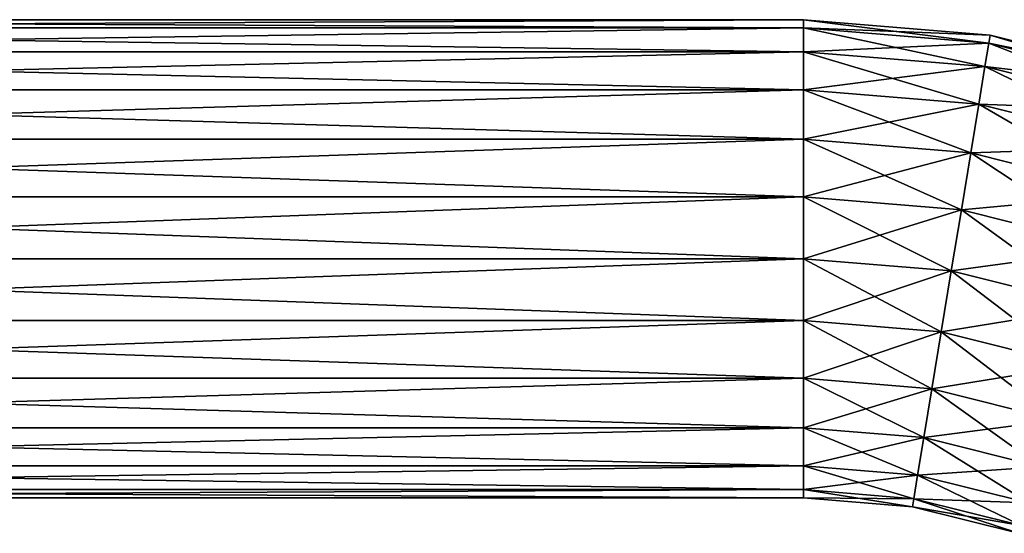
# Model space of a CAD drawing. Extents: x -25 to 161, y 0 to 266.
# Drawn here: x 75 to 117, y 245 to 266 of the extents above; entities that cross this region are included whole.
import ezdxf

# ---------------------------------------------------------------- set-up
doc = ezdxf.new("R2010")
doc.units = 0
doc.header["$MEASUREMENT"] = 0
doc.layers.get('0').update_dxf_attribs({"linetype": 'CONTINUOUS'})

msp = doc.modelspace()

# ---------------------------------------------------------------- linework, layer by layer
for points in [[(38, 265.659, 2.588), (108.17, 265.659, 2.588), (108.17, 266)], [(38, 265.659, 2.588), (108.17, 266), (38, 266)], [(38, 266), (108.17, 266), (108.17, 265.659, -2.588)], [(38, 266), (108.17, 265.659, -2.588), (38, 265.659, -2.588)], [(108.17, 265.659, 2.588), (115.989, 265.359), (108.17, 266)], [(108.17, 266), (115.989, 265.359), (115.934, 265.023, -2.588)], [(108.17, 266), (115.934, 265.023, -2.588), (108.17, 265.659, -2.588)], [(38, 264.66, 5), (108.17, 264.66, 5), (108.17, 265.659, 2.588)], [(38, 264.66, 5), (108.17, 265.659, 2.588), (38, 265.659, 2.588)], [(38, 265.659, -2.588), (108.17, 265.659, -2.588), (108.17, 264.66, -5)], [(38, 265.659, -2.588), (108.17, 264.66, -5), (38, 264.66, -5)], [(108.17, 264.66, 5), (115.934, 265.023, 2.588), (108.17, 265.659, 2.588)], [(108.17, 265.659, 2.588), (115.934, 265.023, 2.588), (115.989, 265.359)], [(108.17, 265.659, -2.588), (115.934, 265.023, -2.588), (115.771, 264.037, -5)], [(108.17, 265.659, -2.588), (115.771, 264.037, -5), (108.17, 264.66, -5)], [(108.17, 264.66, 5), (115.771, 264.037, 5), (115.934, 265.023, 2.588)], [(115.771, 264.037, 5), (123.49, 263.13, 2.588), (115.934, 265.023, 2.588)], [(115.934, 265.023, -2.588), (123.169, 262.184, -5), (115.771, 264.037, -5)], [(115.934, 265.023, 2.588), (123.599, 263.453), (115.989, 265.359)], [(115.989, 265.359), (123.49, 263.13, -2.588), (115.934, 265.023, -2.588)], [(115.934, 265.023, 2.588), (123.49, 263.13, 2.588), (123.599, 263.453)], [(115.934, 265.023, -2.588), (123.49, 263.13, -2.588), (123.169, 262.184, -5)], [(115.989, 265.359), (123.599, 263.453), (123.49, 263.13, -2.588)], [(38, 263.071, 7.071), (108.17, 263.071, 7.071), (108.17, 264.66, 5)], [(38, 263.071, 7.071), (108.17, 264.66, 5), (38, 264.66, 5)], [(38, 264.66, -5), (108.17, 264.66, -5), (108.17, 263.071, -7.071)], [(38, 264.66, -5), (108.17, 263.071, -7.071), (38, 263.071, -7.071)], [(108.17, 263.071, 7.071), (115.771, 264.037, 5), (108.17, 264.66, 5)], [(108.17, 264.66, -5), (115.771, 264.037, -5), (115.512, 262.469, -7.071)], [(108.17, 264.66, -5), (115.512, 262.469, -7.071), (108.17, 263.071, -7.071)], [(108.17, 263.071, 7.071), (115.512, 262.469, 7.071), (115.771, 264.037, 5)], [(115.512, 262.469, 7.071), (123.169, 262.184, 5), (115.771, 264.037, 5)], [(115.771, 264.037, -5), (122.658, 260.679, -7.071), (115.512, 262.469, -7.071)], [(115.771, 264.037, 5), (123.169, 262.184, 5), (123.49, 263.13, 2.588)], [(115.771, 264.037, -5), (123.169, 262.184, -5), (122.658, 260.679, -7.071)], [(38, 261, 8.66), (108.17, 261, 8.66), (108.17, 263.071, 7.071)], [(38, 261, 8.66), (108.17, 263.071, 7.071), (38, 263.071, 7.071)], [(38, 263.071, -7.071), (108.17, 263.071, -7.071), (108.17, 261, -8.66)], [(38, 263.071, -7.071), (108.17, 261, -8.66), (38, 261, -8.66)], [(108.17, 261, 8.66), (115.512, 262.469, 7.071), (108.17, 263.071, 7.071)], [(108.17, 263.071, -7.071), (115.512, 262.469, -7.071), (115.175, 260.426, -8.66)], [(108.17, 263.071, -7.071), (115.175, 260.426, -8.66), (108.17, 261, -8.66)], [(108.17, 261, 8.66), (115.175, 260.426, 8.66), (115.512, 262.469, 7.071)], [(115.175, 260.426, 8.66), (122.658, 260.679, 7.071), (115.512, 262.469, 7.071)], [(115.512, 262.469, -7.071), (121.992, 258.718, -8.66), (115.175, 260.426, -8.66)], [(115.512, 262.469, 7.071), (122.658, 260.679, 7.071), (123.169, 262.184, 5)], [(115.512, 262.469, -7.071), (122.658, 260.679, -7.071), (121.992, 258.718, -8.66)], [(38, 258.588, 9.659), (108.17, 258.588, 9.659), (108.17, 261, 8.66)], [(38, 258.588, 9.659), (108.17, 261, 8.66), (38, 261, 8.66)], [(38, 261, -8.66), (108.17, 261, -8.66), (108.17, 258.588, -9.659)], [(38, 261, -8.66), (108.17, 258.588, -9.659), (38, 258.588, -9.659)], [(108.17, 258.588, 9.659), (115.175, 260.426, 8.66), (108.17, 261, 8.66)], [(108.17, 261, -8.66), (115.175, 260.426, -8.66), (114.782, 258.046, -9.659)], [(108.17, 261, -8.66), (114.782, 258.046, -9.659), (108.17, 258.588, -9.659)], [(115.175, 260.426, 8.66), (121.992, 258.718, 8.66), (122.658, 260.679, 7.071)], [(108.17, 258.588, 9.659), (114.782, 258.046, 9.659), (115.175, 260.426, 8.66)], [(114.782, 258.046, 9.659), (121.992, 258.718, 8.66), (115.175, 260.426, 8.66)], [(115.175, 260.426, -8.66), (121.217, 256.434, -9.659), (114.782, 258.046, -9.659)], [(115.175, 260.426, -8.66), (121.992, 258.718, -8.66), (121.217, 256.434, -9.659)], [(38, 256, 10), (108.17, 256, 10), (108.17, 258.588, 9.659)], [(38, 256, 10), (108.17, 258.588, 9.659), (38, 258.588, 9.659)], [(38, 258.588, -9.659), (108.17, 258.588, -9.659), (108.17, 256, -10)], [(38, 258.588, -9.659), (108.17, 256, -10), (38, 256, -10)], [(108.17, 256, 10), (114.782, 258.046, 9.659), (108.17, 258.588, 9.659)], [(108.17, 258.588, -9.659), (114.782, 258.046, -9.659), (114.36, 255.493, -10)], [(108.17, 258.588, -9.659), (114.36, 255.493, -10), (108.17, 256, -10)], [(114.782, 258.046, 9.659), (121.217, 256.434, 9.659), (121.992, 258.718, 8.66)], [(108.17, 256, 10), (114.36, 255.493, 10), (114.782, 258.046, 9.659)], [(114.36, 255.493, 10), (121.217, 256.434, 9.659), (114.782, 258.046, 9.659)], [(114.782, 258.046, -9.659), (120.385, 253.984, -10), (114.36, 255.493, -10)], [(114.782, 258.046, -9.659), (121.217, 256.434, -9.659), (120.385, 253.984, -10)], [(114.36, 255.493, 10), (120.385, 253.984, 10), (121.217, 256.434, 9.659)], [(38, 253.412, 9.659), (108.17, 253.412, 9.659), (108.17, 256, 10)], [(38, 253.412, 9.659), (108.17, 256, 10), (38, 256, 10)], [(38, 256, -10), (108.17, 256, -10), (108.17, 253.412, -9.659)], [(38, 256, -10), (108.17, 253.412, -9.659), (38, 253.412, -9.659)], [(108.17, 253.412, 9.659), (114.36, 255.493, 10), (108.17, 256, 10)], [(108.17, 256, -10), (114.36, 255.493, -10), (113.939, 252.939, -9.659)], [(108.17, 256, -10), (113.939, 252.939, -9.659), (108.17, 253.412, -9.659)], [(108.17, 253.412, 9.659), (113.939, 252.939, 9.659), (114.36, 255.493, 10)], [(113.939, 252.939, 9.659), (120.385, 253.984, 10), (114.36, 255.493, 10)], [(114.36, 255.493, -10), (119.553, 251.533, -9.659), (113.939, 252.939, -9.659)], [(114.36, 255.493, -10), (120.385, 253.984, -10), (119.553, 251.533, -9.659)], [(113.939, 252.939, 9.659), (119.553, 251.533, 9.659), (120.385, 253.984, 10)], [(38, 251, 8.66), (108.17, 251, 8.66), (108.17, 253.412, 9.659)], [(38, 251, 8.66), (108.17, 253.412, 9.659), (38, 253.412, 9.659)], [(38, 253.412, -9.659), (108.17, 253.412, -9.659), (108.17, 251, -8.66)], [(38, 253.412, -9.659), (108.17, 251, -8.66), (38, 251, -8.66)], [(108.17, 251, 8.66), (113.939, 252.939, 9.659), (108.17, 253.412, 9.659)], [(108.17, 253.412, -9.659), (113.939, 252.939, -9.659), (113.546, 250.559, -8.66)], [(108.17, 253.412, -9.659), (113.546, 250.559, -8.66), (108.17, 251, -8.66)], [(108.17, 251, 8.66), (113.546, 250.559, 8.66), (113.939, 252.939, 9.659)], [(113.546, 250.559, 8.66), (119.553, 251.533, 9.659), (113.939, 252.939, 9.659)], [(113.939, 252.939, -9.659), (118.778, 249.249, -8.66), (113.546, 250.559, -8.66)], [(113.939, 252.939, -9.659), (119.553, 251.533, -9.659), (118.778, 249.249, -8.66)], [(113.546, 250.559, 8.66), (118.778, 249.249, 8.66), (119.553, 251.533, 9.659)], [(38, 248.929, 7.071), (108.17, 248.929, 7.071), (108.17, 251, 8.66)], [(38, 248.929, 7.071), (108.17, 251, 8.66), (38, 251, 8.66)], [(38, 251, -8.66), (108.17, 251, -8.66), (108.17, 248.929, -7.071)], [(38, 251, -8.66), (108.17, 248.929, -7.071), (38, 248.929, -7.071)], [(108.17, 248.929, 7.071), (113.546, 250.559, 8.66), (108.17, 251, 8.66)], [(108.17, 251, -8.66), (113.546, 250.559, -8.66), (113.208, 248.516, -7.071)], [(108.17, 251, -8.66), (113.208, 248.516, -7.071), (108.17, 248.929, -7.071)], [(108.17, 248.929, 7.071), (113.208, 248.516, 7.071), (113.546, 250.559, 8.66)], [(113.208, 248.516, 7.071), (118.778, 249.249, 8.66), (113.546, 250.559, 8.66)], [(113.546, 250.559, -8.66), (118.112, 247.288, -7.071), (113.208, 248.516, -7.071)], [(113.546, 250.559, -8.66), (118.778, 249.249, -8.66), (118.112, 247.288, -7.071)], [(38, 247.34, 5), (108.17, 247.34, 5), (108.17, 248.929, 7.071)], [(38, 247.34, 5), (108.17, 248.929, 7.071), (38, 248.929, 7.071)], [(38, 248.929, -7.071), (108.17, 248.929, -7.071), (108.17, 247.34, -5)], [(38, 248.929, -7.071), (108.17, 247.34, -5), (38, 247.34, -5)], [(108.17, 247.34, 5), (113.208, 248.516, 7.071), (108.17, 248.929, 7.071)], [(108.17, 248.929, -7.071), (113.208, 248.516, -7.071), (112.95, 246.948, -5)], [(108.17, 248.929, -7.071), (112.95, 246.948, -5), (108.17, 247.34, -5)], [(113.208, 248.516, 7.071), (118.112, 247.288, 7.071), (118.778, 249.249, 8.66)], [(108.17, 247.34, 5), (112.95, 246.948, 5), (113.208, 248.516, 7.071)], [(112.95, 246.948, 5), (118.112, 247.288, 7.071), (113.208, 248.516, 7.071)], [(113.208, 248.516, -7.071), (117.601, 245.783, -5), (112.95, 246.948, -5)], [(113.208, 248.516, -7.071), (118.112, 247.288, -7.071), (117.601, 245.783, -5)], [(38, 246.341, 2.588), (108.17, 246.341, 2.588), (108.17, 247.34, 5)], [(38, 246.341, 2.588), (108.17, 247.34, 5), (38, 247.34, 5)], [(38, 247.34, -5), (108.17, 247.34, -5), (108.17, 246.341, -2.588)], [(38, 247.34, -5), (108.17, 246.341, -2.588), (38, 246.341, -2.588)], [(108.17, 246.341, 2.588), (112.95, 246.948, 5), (108.17, 247.34, 5)], [(108.17, 247.34, -5), (112.95, 246.948, -5), (112.787, 245.962, -2.588)], [(108.17, 247.34, -5), (112.787, 245.962, -2.588), (108.17, 246.341, -2.588)], [(112.95, 246.948, 5), (117.601, 245.783, 5), (118.112, 247.288, 7.071)], [(108.17, 246.341, 2.588), (112.787, 245.962, 2.588), (112.95, 246.948, 5)], [(112.787, 245.962, 2.588), (117.601, 245.783, 5), (112.95, 246.948, 5)], [(112.95, 246.948, -5), (117.28, 244.837, -2.588), (112.787, 245.962, -2.588)], [(112.95, 246.948, -5), (117.601, 245.783, -5), (117.28, 244.837, -2.588)], [(38, 246.341, -2.588), (108.17, 246), (38, 246)], [(38, 246), (108.17, 246), (108.17, 246.341, 2.588)], [(38, 246), (108.17, 246.341, 2.588), (38, 246.341, 2.588)], [(38, 246.341, -2.588), (108.17, 246.341, -2.588), (108.17, 246)], [(108.17, 246), (112.787, 245.962, 2.588), (108.17, 246.341, 2.588)], [(108.17, 246.341, -2.588), (112.787, 245.962, -2.588), (112.731, 245.626)], [(108.17, 246.341, -2.588), (112.731, 245.626), (108.17, 246)], [(108.17, 246), (112.731, 245.626), (112.787, 245.962, 2.588)], [(112.731, 245.626), (117.28, 244.837, 2.588), (112.787, 245.962, 2.588)], [(112.787, 245.962, -2.588), (117.171, 244.514), (112.731, 245.626)], [(112.731, 245.626), (117.171, 244.514), (117.28, 244.837, 2.588)], [(112.787, 245.962, 2.588), (117.28, 244.837, 2.588), (117.601, 245.783, 5)], [(112.787, 245.962, -2.588), (117.28, 244.837, -2.588), (117.171, 244.514)]]:
    msp.add_3dface(points)

doc.saveas('drawing.dxf')
